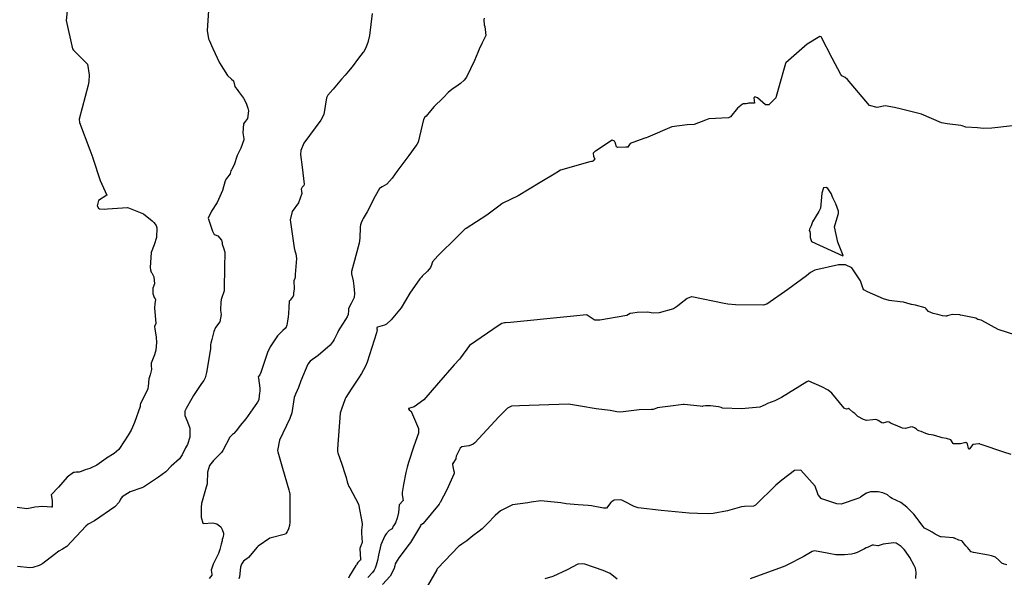
# Model space of a CAD drawing. Units: inches. Extents: x 426318 to 481037, y 5465203 to 5489487.
# Drawn here: x 467315 to 467676, y 5471324 to 5471528 of the extents above; entities that cross this region are included whole.
import ezdxf

# ---------------------------------------------------------------- set-up
doc = ezdxf.new("R2010")
doc.units = ezdxf.units.IN
doc.header["$MEASUREMENT"] = 0
doc.layers.add('GM_CONTOUR_10M', color=7, linetype='Continuous', true_color=0xc3baa6)

msp = doc.modelspace()

# ---------------------------------------------------------------- linework, layer by layer
at = {"layer": 'GM_CONTOUR_10M'}
for points, elevation in [([(467332.727, 5471537.784), (467331.726, 5471528.09), (467334.169, 5471517.647), (467334.437, 5471517.176), (467334.822, 5471516.83), (467339.606, 5471512.059), (467340.292, 5471508.045), (467340.055, 5471505.683), (467339.811, 5471504.297), (467336.566, 5471491.85), (467336.664, 5471490.585), (467340.497, 5471480.52), (467341.567, 5471477.651), (467341.602, 5471477.499), (467344.221, 5471469.295), (467346.691, 5471463.864), (467343.696, 5471461.876), (467343.153, 5471460.006), (467343.714, 5471459.077), (467344.041, 5471458.89), (467345.957, 5471458.801), (467346.954, 5471458.872), (467354.273, 5471459.306), (467354.686, 5471459.255), (467360.133, 5471456.984), (467363.355, 5471454.507), (467364.015, 5471453.861), (467364.808, 5471452.803), (467365.075, 5471451.869), (467365.002, 5471448.383), (467364.127, 5471445.692), (467362.994, 5471442.833), (467362.605, 5471437.296), (467362.757, 5471436.408), (467363.037, 5471435.67), (467363.211, 5471435.365), (467363.382, 5471435.121), (467363.963, 5471433.853), (467364.28, 5471431.29), (467363.582, 5471429.731), (467363.642, 5471427.789), (467364.162, 5471426.347), (467364.498, 5471425.823), (467364.567, 5471425.6), (467364.391, 5471424.028), (467364.354, 5471423.771), (467364.246, 5471422.815), (467364.235, 5471422.364), (467364.687, 5471416.843), (467364.675, 5471416.683), (467364.615, 5471416.498), (467364.267, 5471415.62), (467364.254, 5471415.539), (467364.355, 5471414.818), (467364.892, 5471411.715), (467364.995, 5471409.822), (467364.683, 5471406.943), (467364.178, 5471405.27), (467363.044, 5471402.132), (467363.047, 5471401.356), (467363.132, 5471399.839), (467362.617, 5471397.898), (467362.137, 5471396.419), (467361.87, 5471393.561), (467361.764, 5471392.84), (467361.491, 5471392.198), (467359.116, 5471387.381), (467359.009, 5471386.908), (467358.947, 5471386.237), (467356.834, 5471380.335), (467356.156, 5471378.644), (467355.677, 5471377.622), (467354.599, 5471375.794), (467351.411, 5471370.875), (467351.125, 5471370.495), (467349.432, 5471368.975), (467346.634, 5471367.232), (467346.498, 5471367.147), (467343.083, 5471364.762), (467342.797, 5471364.59), (467341.165, 5471363.826), (467340.456, 5471363.54), (467338.815, 5471362.982), (467337.301, 5471362.424), (467336.518, 5471362.202), (467335.496, 5471362.098), (467334.835, 5471362.075), (467334.515, 5471362.015), (467332.133, 5471360.3), (467328.967, 5471356.639), (467326.31, 5471353.782), (467326.697, 5471351.733), (467326.686, 5471349.527), (467326.6, 5471349.349), (467326.373, 5471349.329), (467323.262, 5471349.525), (467320.272, 5471349.266), (467319.746, 5471349.148), (467317.352, 5471348.682), (467313.78, 5471349.157)], 100), ([(467384.31, 5471535.426), (467383.555, 5471524.433), (467384.061, 5471521.262), (467384.272, 5471520.778), (467385.649, 5471517.806), (467388.151, 5471512.489), (467391.088, 5471507.821), (467392.578, 5471506.545), (467393.208, 5471505.874), (467393.781, 5471503.8), (467394.017, 5471503.396), (467394.581, 5471502.732), (467395.147, 5471502.014), (467396.935, 5471499.518), (467397.957, 5471497.649), (467398.563, 5471495.889), (467398.733, 5471494.826), (467398.396, 5471492.02), (467397.718, 5471491.074), (467397.179, 5471490.518), (467396.978, 5471490.057), (467396.694, 5471486.774), (467396.992, 5471484.636), (467397.001, 5471484.182), (467395.904, 5471481.208), (467395.114, 5471479.445), (467394.625, 5471478.438), (467393.518, 5471474.986), (467392.661, 5471473.423), (467392.506, 5471473.182), (467392.327, 5471472.807), (467392.055, 5471471.869), (467392.012, 5471471.781), (467390.63, 5471470.074), (467390.185, 5471469.128), (467389.252, 5471465.645), (467387.287, 5471461.174), (467385.144, 5471457.973), (467383.922, 5471455.4), (467385.578, 5471450.639), (467386.195, 5471449.416), (467386.524, 5471449.271), (467387.465, 5471449.001), (467388.843, 5471447.39), (467389.066, 5471446.496), (467389.128, 5471445.857), (467389.567, 5471444.58), (467390.044, 5471442.935), (467390.083, 5471441.981), (467389.935, 5471438.273), (467389.914, 5471437.395), (467389.863, 5471429.459), (467389.788, 5471428.749), (467388.724, 5471425.52), (467388.54, 5471424.452), (467388.515, 5471422.055), (467388.519, 5471421.491), (467388.68, 5471420.014), (467388.211, 5471417.366), (467386.7, 5471415.276), (467386.087, 5471413.794), (467385.27, 5471410.831), (467384.902, 5471409.577), (467384.849, 5471408.984), (467384.777, 5471407.491), (467383.365, 5471398.744), (467382.845, 5471396.853), (467382.322, 5471395.819), (467381.54, 5471394.704), (467378.551, 5471390.288), (467377.912, 5471389.247), (467375.829, 5471385.568), (467375.381, 5471384.564), (467375.369, 5471382.922), (467376.399, 5471380.613), (467377.185, 5471378.278), (467377.197, 5471375.007), (467376.338, 5471372.362), (467375.671, 5471371.065), (467374.389, 5471368.468), (467373.363, 5471367.107), (467370.368, 5471364.306), (467368.384, 5471362.322), (467365.756, 5471360.348), (467364.598, 5471359.598), (467360.139, 5471356.658), (467359.523, 5471356.38), (467355.288, 5471354.888), (467352.355, 5471353.114), (467351.733, 5471352.196), (467351.197, 5471351.148), (467349.621, 5471349.469), (467342.168, 5471344.287), (467339.905, 5471343.08), (467338.979, 5471342.264), (467332.046, 5471334.817), (467330.445, 5471333.908), (467329.08, 5471333.154), (467327.506, 5471331.909), (467323.18, 5471328.569), (467322.825, 5471328.32), (467321.863, 5471327.869), (467319.538, 5471327.147), (467318.421, 5471327.023), (467313.961, 5471327.548)], 90), ([(467444.146, 5471530.618), (467443.238, 5471522.549), (467442.579, 5471519.921), (467441.953, 5471518.426), (467441.298, 5471516.761), (467441.112, 5471516.594), (467440.859, 5471516.407), (467439.221, 5471514.193), (467436.843, 5471511.073), (467435.525, 5471509.419), (467434.303, 5471508.01), (467432.991, 5471506.505), (467429.851, 5471502.828), (467429.776, 5471502.745), (467427.904, 5471500.676), (467427.478, 5471499.639), (467426.423, 5471493.549), (467425.396, 5471491.438), (467419.066, 5471482.935), (467417.959, 5471480.27), (467417.828, 5471478.787), (467418.444, 5471474.219), (467419.221, 5471467.923), (467419.045, 5471467.505), (467418.438, 5471466.833), (467418.147, 5471466.049), (467418.225, 5471465.343), (467418.329, 5471464.461), (467417.178, 5471461.019), (467414.85, 5471457.863), (467414.029, 5471454.89), (467415.556, 5471444.507), (467415.797, 5471443.478), (467416.208, 5471442.338), (467416.422, 5471440.609), (467415.879, 5471434.697), (467415.93, 5471434.148), (467415.936, 5471434.035), (467415.895, 5471433.841), (467415.734, 5471433.286), (467415.452, 5471432.484), (467415.386, 5471432.163), (467415.416, 5471431.837), (467415.57, 5471430.119), (467415.538, 5471429.549), (467415.354, 5471427.856), (467415.29, 5471427.209), (467415.176, 5471426.743), (467414.064, 5471425.378), (467413.765, 5471424.964), (467413.704, 5471424.839), (467413.677, 5471424.727), (467413.554, 5471422.916), (467413.457, 5471420.159), (467413.316, 5471419.456), (467413.286, 5471419.254), (467413.135, 5471417.623), (467412.864, 5471416.137), (467412.53, 5471415.177), (467412.484, 5471415.099), (467412.405, 5471415.029), (467411.39, 5471414.188), (467410.652, 5471413.471), (467410.189, 5471412.984), (467409.798, 5471412.626), (467409.77, 5471412.6), (467409.449, 5471412.286), (467406.76, 5471408.206), (467405.797, 5471406.046), (467403.239, 5471398.75), (467402.873, 5471397.915), (467402.359, 5471397.151), (467402.347, 5471397.122), (467402.445, 5471396.684), (467402.932, 5471392.943), (467402.873, 5471391.813), (467402.794, 5471391.248), (467402.594, 5471389.012), (467402.534, 5471388.803), (467402.513, 5471388.767), (467402.056, 5471387.837), (467397.821, 5471381.78), (467395.682, 5471379.243), (467395.06, 5471378.475), (467394.185, 5471377.365), (467393.365, 5471376.365), (467393.22, 5471376.204), (467392.919, 5471375.973), (467391.95, 5471374.974), (467389.328, 5471370.14), (467388.818, 5471369.363), (467385.875, 5471366.38), (467384.407, 5471364.577), (467383.689, 5471362.107), (467383.641, 5471357.991), (467383.627, 5471357.837), (467382.952, 5471355.839), (467381.485, 5471350.67), (467381.318, 5471349.257), (467381.324, 5471345.931), (467381.348, 5471345.635), (467381.939, 5471343.419), (467382.062, 5471343.33), (467385.612, 5471343.493), (467387.104, 5471343.186), (467388.554, 5471342.009), (467389.093, 5471341.063), (467389.532, 5471339.701), (467389.552, 5471339.153), (467389.468, 5471338.662), (467389.315, 5471338.086), (467389.144, 5471337.376), (467389.044, 5471336.933), (467388.735, 5471335.73), (467388.598, 5471335.194), (467388.269, 5471333.697), (467387.798, 5471332.234), (467385.826, 5471328.333), (467385.043, 5471326.108), (467385.235, 5471324.726), (467385.265, 5471324.351), (467384.354, 5471323.034)], 80), ([(467485.293, 5471528.875), (467485.206, 5471528.25), (467485.374, 5471526.454), (467485.536, 5471525.838), (467485.981, 5471522.567), (467484.615, 5471519.804), (467483.506, 5471517.546), (467483.059, 5471516.315), (467481.729, 5471513.334), (467478.846, 5471507.237), (467477.94, 5471506.134), (467476.651, 5471504.961), (467475.745, 5471504.255), (467473.505, 5471502.733), (467472.109, 5471501.613), (467470.488, 5471499.948), (467470.099, 5471499.543), (467466.914, 5471496.439), (467465.605, 5471494.879), (467463.975, 5471492.943), (467463.492, 5471492.513), (467463.019, 5471491.724), (467461.086, 5471483.326), (467460.661, 5471482.466), (467460.274, 5471482.028), (467457.645, 5471478.491), (467453.252, 5471472.602), (467451.517, 5471470.147), (467449.57, 5471467.905), (467447.812, 5471466.988), (467446.92, 5471466.335), (467445.285, 5471463.583), (467442.312, 5471457.74), (467441.202, 5471455.901), (467440.874, 5471455.344), (467440.685, 5471454.828), (467440.175, 5471453.678), (467439.899, 5471453.042), (467439.775, 5471452.151), (467439.629, 5471448.151), (467439.382, 5471446.292), (467437.283, 5471438.517), (467436.603, 5471435.844), (467436.585, 5471435.059), (467437.167, 5471432.407), (467437.458, 5471430.438), (467437.651, 5471427.811), (467437.556, 5471426.352), (467437.148, 5471425.275), (467436.455, 5471424.157), (467435.545, 5471422.291), (467435.461, 5471421.475), (467435.366, 5471420.003), (467435.018, 5471419.152), (467434.413, 5471418.221), (467432.169, 5471414.764), (467431.869, 5471414.208), (467431.451, 5471413.282), (467430.295, 5471410.916), (467429.922, 5471410.303), (467428.714, 5471408.833), (467424.368, 5471404.991), (467421.429, 5471402.904), (467420.54, 5471401.764), (467418.031, 5471395.72), (467417.116, 5471393.304), (467416.702, 5471392.201), (467416.015, 5471390.852), (467415.526, 5471389.551), (467414.71, 5471383.896), (467413.958, 5471381.808), (467410.181, 5471373.888), (467409.406, 5471370.079), (467409.486, 5471369.674), (467411.27, 5471363.562), (467413.521, 5471355.716), (467413.741, 5471355.119), (467414.001, 5471354.028), (467413.95, 5471351.869), (467413.935, 5471343.832), (467413.778, 5471342.567), (467413.411, 5471341.394), (467412.921, 5471340.194), (467412.464, 5471339.592), (467412.337, 5471339.428), (467412.306, 5471339.401), (467406.588, 5471337.883), (467402.287, 5471335.016), (467401.938, 5471334.624), (467398.737, 5471330.85), (467398.095, 5471330.354), (467397.891, 5471330.231), (467396.888, 5471329.45), (467396.182, 5471328.402), (467395.823, 5471327.216), (467395.496, 5471323.703), (467395.265, 5471322.958)], 70), ([(467679.448, 5471489.364), (467671.844, 5471488.513), (467668.821, 5471488.331), (467666.541, 5471488.585), (467662.268, 5471488.894), (467660.887, 5471489.317), (467660.509, 5471489.444), (467655.398, 5471490.044), (467653.327, 5471490.51), (467645.96, 5471493.59), (467638.599, 5471495.534), (467636.03, 5471496.151), (467632.611, 5471496.711), (467629.72, 5471496.085), (467626.889, 5471496.804), (467618.87, 5471506.41), (467617.953, 5471507.11), (467616.791, 5471507.744), (467616.363, 5471508.256), (467613.216, 5471514.16), (467609.139, 5471521.995), (467608.622, 5471522.126), (467603.942, 5471519.359), (467596.194, 5471512.452), (467596.051, 5471512.252), (467593.469, 5471503.14), (467592.463, 5471499.692), (467589.884, 5471497.08), (467588.723, 5471497.023), (467585.766, 5471499.615), (467584.834, 5471499.982), (467584.442, 5471499.61), (467584.516, 5471498.719), (467584.6, 5471497.7), (467583.172, 5471497.733), (467582.424, 5471497.72), (467582.052, 5471497.62), (467581.588, 5471497.486), (467580.548, 5471497.393), (467580.302, 5471497.329), (467578.361, 5471495.879), (467575.777, 5471492.686), (467575.043, 5471492.309), (467567.911, 5471491.987), (467566.603, 5471491.438), (467562.444, 5471489.79), (467559.917, 5471489.75), (467554.262, 5471489.046), (467545.419, 5471485.147), (467544.907, 5471484.988), (467544.768, 5471484.958), (467543.939, 5471484.716), (467538.955, 5471482.819), (467538.253, 5471481.728), (467538.189, 5471481.536), (467538.154, 5471481.516), (467537.368, 5471481.476), (467534.363, 5471481.463), (467533.957, 5471481.661), (467533.572, 5471482.852), (467533.545, 5471482.987), (467533.269, 5471483.692), (467532.374, 5471484.093), (467526.248, 5471480.094), (467526.015, 5471479.936), (467525.424, 5471479.295), (467525.558, 5471478.036), (467526.038, 5471477.261), (467525.42, 5471476.492), (467525.298, 5471476.41), (467524.962, 5471476.304), (467524.796, 5471476.277), (467524.114, 5471476.16), (467513.411, 5471473.05), (467512.047, 5471472.225), (467511.696, 5471471.972), (467505.887, 5471468.562), (467497.878, 5471463.668), (467492.155, 5471460.941), (467491.865, 5471460.766), (467490.674, 5471459.805), (467486.276, 5471456.494), (467478.67, 5471451.675), (467478.412, 5471451.498), (467478.25, 5471451.359), (467475.506, 5471448.667), (467468.358, 5471441.634), (467466.401, 5471439.389), (467466.146, 5471438.614), (467466.143, 5471438.57), (467465.604, 5471437.379), (467464.487, 5471435.972), (467462.616, 5471434.088), (467462.324, 5471433.801), (467461.693, 5471433.131), (467458.059, 5471427.878), (467454.864, 5471422.502), (467451.22, 5471418.05), (467449.458, 5471416.54), (467448.675, 5471416.145), (467446.137, 5471415.423), (467445.953, 5471415.287), (467445.874, 5471414.815), (467446.007, 5471414.372), (467445.821, 5471413.327), (467442.321, 5471402.593), (467441.739, 5471401.142), (467440.28, 5471398.41), (467439.222, 5471396.645), (467437.988, 5471394.785), (467436.483, 5471392.598), (467434.505, 5471389.529), (467434.3, 5471389.068), (467432.927, 5471385.348), (467432.747, 5471384.916), (467432.456, 5471383.775), (467431.457, 5471370.713), (467431.494, 5471369.74), (467431.608, 5471369.229), (467433.054, 5471365.061), (467434.329, 5471361.339), (467434.672, 5471360.222), (467435.047, 5471358.653), (467435.242, 5471357.852), (467435.611, 5471356.887), (467435.971, 5471356.356), (467439.19, 5471350.445), (467440.546, 5471343.315), (467440.557, 5471342.99), (467440.561, 5471342.909), (467440.559, 5471342.891), (467440.555, 5471342.87), (467440.546, 5471342.841), (467440.247, 5471340.833), (467440.237, 5471340.23), (467440.457, 5471337.59), (467440.492, 5471336.806), (467440.494, 5471336.443), (467440.491, 5471336.284), (467440.377, 5471335.94), (467440.097, 5471335.517), (467439.677, 5471334.131), (467439.883, 5471330.014), (467439.883, 5471329.896), (467439.871, 5471329.845), (467439.843, 5471329.802), (467438.958, 5471328.961), (467438.602, 5471328.35), (467438.472, 5471328.166), (467438.187, 5471327.807), (467435.847, 5471324.079), (467435.449, 5471323.195)], 60), ([(467680.699, 5471412.479), (467674.184, 5471414.591), (467668.186, 5471417.918), (467667.918, 5471418.019), (467666.706, 5471418.233), (467666.328, 5471418.438), (467665.939, 5471418.752), (467661.045, 5471419.718), (467660.339, 5471419.827), (467660.035, 5471419.879), (467657.366, 5471420.011), (467655.453, 5471419.559), (467655.249, 5471419.506), (467655.103, 5471419.49), (467654.944, 5471419.481), (467653.708, 5471419.616), (467652.038, 5471420.043), (467650.341, 5471420.376), (467648.525, 5471421.163), (467647.742, 5471422.1), (467647.4, 5471422.453), (467643.744, 5471423.445), (467642.294, 5471423.753), (467641.991, 5471423.839), (467641.855, 5471423.886), (467639.361, 5471424.536), (467638.177, 5471424.679), (467634.129, 5471425.189), (467632.062, 5471425.806), (467626.189, 5471428.428), (467624.781, 5471429.154), (467624.604, 5471429.436), (467623.631, 5471432.429), (467620.44, 5471437.232), (467618.126, 5471438.338), (467615.451, 5471438.249), (467606.846, 5471436.407), (467605.267, 5471435.536), (467603.746, 5471434.323), (467596.921, 5471429.275), (467589.22, 5471423.905), (467587.876, 5471423.472), (467577.675, 5471423.56), (467574.798, 5471423.868), (467573.487, 5471424.096), (467561.589, 5471426.509), (467561.486, 5471426.516), (467561.13, 5471426.468), (467559.955, 5471425.917), (467557.109, 5471423.727), (467556.389, 5471423.067), (467554.913, 5471422.168), (467549.679, 5471420.63), (467547.37, 5471420.604), (467545.288, 5471420.869), (467541.545, 5471420.853), (467539.98, 5471420.601), (467538.954, 5471420.389), (467538.381, 5471420.07), (467537.8, 5471419.694), (467527.866, 5471417.975), (467525.961, 5471418.001), (467525.78, 5471418.079), (467523.221, 5471419.806), (467522.93, 5471419.894), (467518.1, 5471419.511), (467515.748, 5471419.213), (467495.041, 5471417.118), (467493.128, 5471417.039), (467492.868, 5471417.012), (467492.279, 5471416.882), (467491.841, 5471416.708), (467490.816, 5471416.122), (467480.011, 5471408.677), (467476.592, 5471404.13), (467476.233, 5471403.603), (467474.358, 5471401.583), (467468.619, 5471395), (467463.231, 5471388.72), (467459.611, 5471386.207), (467458.436, 5471385.833), (467457.54, 5471385.514), (467457.513, 5471385.457), (467457.794, 5471385.055), (467458.407, 5471384.579), (467458.474, 5471384.506), (467458.655, 5471384.157), (467461.271, 5471378.132), (467461.248, 5471376.418), (467459.531, 5471371.709), (467457.515, 5471365.655), (467457.029, 5471363.999), (467456.619, 5471362.002), (467455.755, 5471357.595), (467455.211, 5471354.675), (467455.261, 5471353.768), (467455.568, 5471351.776), (467455.521, 5471351.639), (467454.183, 5471350.253), (467454.146, 5471350.181), (467453.845, 5471347.297), (467453.415, 5471345.245), (467452.73, 5471343.583), (467452.265, 5471342.819), (467452.051, 5471342.467), (467451.95, 5471342.254), (467451.543, 5471341.338), (467451.297, 5471341.169), (467450.456, 5471340.677), (467449.378, 5471339.548), (467448.847, 5471338.771), (467447.409, 5471335.505), (467446.538, 5471331.697), (467446.167, 5471329.74), (467445.66, 5471328.006), (467445.316, 5471326.843), (467444.966, 5471326.141), (467444.27, 5471325.329), (467442.634, 5471323.506)], 50), ([(467678.901, 5471368.601), (467676.259, 5471369.455), (467667.901, 5471372.358), (467667.474, 5471372.485), (467667.418, 5471372.504), (467667.392, 5471372.51), (467667.093, 5471372.558), (467664.915, 5471372.319), (467663.65, 5471370.763), (467663.484, 5471370.622), (467663.366, 5471370.609), (467663.338, 5471370.628), (467663.316, 5471370.804), (467662.963, 5471372.538), (467662.299, 5471373.04), (467661.815, 5471372.916), (467660.325, 5471372.605), (467658.344, 5471372.613), (467657.849, 5471372.581), (467657.806, 5471372.593), (467657.669, 5471372.726), (467656.774, 5471374.001), (467655.239, 5471374.55), (467653.626, 5471374.759), (467652.835, 5471374.968), (467650.398, 5471375.695), (467649.578, 5471375.877), (467648.724, 5471375.995), (467647.583, 5471376.345), (467645.891, 5471377.041), (467645.035, 5471377.343), (467644.585, 5471377.626), (467644.131, 5471377.983), (467643.458, 5471378.392), (467642.573, 5471378.782), (467641.81, 5471378.706), (467640.172, 5471378.162), (467639.003, 5471378.346), (467636.394, 5471379.447), (467635.468, 5471379.74), (467635.183, 5471379.855), (467634.895, 5471380.046), (467634.082, 5471380.572), (467633.54, 5471380.645), (467632.17, 5471380.302), (467631.771, 5471380.209), (467631.435, 5471380.286), (467630.101, 5471381.099), (467629.536, 5471381.388), (467628.964, 5471381.463), (467628.115, 5471381.33), (467625.763, 5471381.171), (467624.701, 5471381.441), (467622.59, 5471382.645), (467621.866, 5471383.374), (467621.48, 5471383.739), (467620.757, 5471384.233), (467619.438, 5471385.416), (467619.349, 5471385.487), (467619.193, 5471385.518), (467618.909, 5471385.448), (467618.417, 5471385.285), (467617.828, 5471385.517), (467617.642, 5471385.706), (467613.026, 5471391.144), (467611.698, 5471392.241), (467609.433, 5471393.456), (467604.632, 5471395.565), (467604.389, 5471395.579), (467603.911, 5471395.355), (467594.564, 5471389.567), (467592.117, 5471388.411), (467589.466, 5471387.331), (467588.537, 5471386.86), (467586.593, 5471386.049), (467579.9, 5471385.456), (467572.896, 5471385.715), (467572.445, 5471385.842), (467571.448, 5471386.137), (467568.518, 5471386.534), (467566.622, 5471386.503), (467565.723, 5471386.335), (467565.501, 5471386.303), (467564.736, 5471386.337), (467558.857, 5471387.055), (467558.404, 5471387.041), (467554.735, 5471386.55), (467548.881, 5471385.727), (467548.769, 5471385.697), (467547.385, 5471385.207), (467546.849, 5471385.115), (467542.334, 5471384.985), (467540.277, 5471384.855), (467536.398, 5471384.287), (467535.136, 5471384.202), (467534.097, 5471384.363), (467531.66, 5471384.843), (467526.532, 5471385.469), (467520.675, 5471386.392), (467517.778, 5471386.934), (467516.271, 5471387.066), (467498.369, 5471386.501), (467495.362, 5471386.377), (467493.892, 5471385.635), (467490.704, 5471382.49), (467481.906, 5471372.89), (467481.33, 5471372.461), (467479.792, 5471371.814), (467479.742, 5471371.8), (467479.684, 5471371.79), (467477.081, 5471371.439), (467476.484, 5471370.925), (467475.062, 5471368.009), (467474.942, 5471367.304), (467474.881, 5471367.047), (467473.777, 5471365.358), (467473.752, 5471365.329), (467473.72, 5471365.289), (467473.655, 5471365.059), (467473.921, 5471363.534), (467474.066, 5471362.984), (467474.365, 5471362.123), (467474.352, 5471361.768), (467474.232, 5471361.453), (467471.672, 5471355.64), (467469.161, 5471351.011), (467469.092, 5471350.89), (467468.761, 5471350.387), (467462.937, 5471343.31), (467462.882, 5471343.268), (467462.813, 5471343.23), (467462.693, 5471343.154), (467461.999, 5471342.503), (467461.939, 5471342.433), (467458.23, 5471336.305), (467457.811, 5471335.685), (467453.997, 5471330.68), (467453.32, 5471329.753), (467452.689, 5471328.453), (467452.526, 5471327.766), (467452.456, 5471327.41), (467452.365, 5471327.093), (467452.264, 5471326.881), (467451.777, 5471325.832), (467450.839, 5471323.99), (467447.934, 5471320.851)], 40), ([(467677.351, 5471328.082), (467676.327, 5471328.371), (467675.471, 5471328.69), (467674.373, 5471329.842), (467673.237, 5471330.868), (467671.769, 5471331.397), (467670.648, 5471331.602), (467665.11, 5471332.622), (467664.287, 5471332.867), (467663.381, 5471333.922), (467662.985, 5471334.403), (467662.343, 5471335.14), (467660.996, 5471336.774), (467660.928, 5471336.847), (467660.79, 5471336.876), (467659.705, 5471337.136), (467658.138, 5471337.882), (467657.98, 5471337.955), (467657.728, 5471337.998), (467654.697, 5471338.3), (467653.282, 5471338.43), (467653.019, 5471338.443), (467652.968, 5471338.452), (467651.046, 5471339.379), (467649.896, 5471340.058), (467648.84, 5471340.668), (467647.8, 5471341.166), (467647.15, 5471341.572), (467646.435, 5471342.365), (467645.162, 5471344.136), (467644.465, 5471345.119), (467643.19, 5471346.732), (467642.936, 5471347.016), (467640.673, 5471349.321), (467638.46, 5471350.984), (467635.269, 5471352.503), (467634.633, 5471352.887), (467633.496, 5471353.771), (467632.427, 5471354.35), (467632.075, 5471354.483), (467631.774, 5471354.556), (467630.131, 5471354.907), (467629.939, 5471354.948), (467629.752, 5471354.97), (467627.294, 5471354.879), (467625.841, 5471354.414), (467623.753, 5471353.086), (467623.433, 5471352.865), (467623.226, 5471352.755), (467622.666, 5471352.537), (467616.432, 5471350.424), (467614.924, 5471350.553), (467609.332, 5471352.336), (467609.161, 5471352.457), (467608.16, 5471353.686), (467607.96, 5471354.007), (467607.924, 5471354.185), (467606.997, 5471356.979), (467601.696, 5471362.824), (467599.347, 5471362.777), (467594.745, 5471359.208), (467592.533, 5471357.431), (467584.973, 5471349.983), (467584.342, 5471349.642), (467580.939, 5471349.492), (467579.926, 5471349.396), (467574.738, 5471348.008), (467569.431, 5471346.914), (467567.808, 5471346.881), (467563.771, 5471347.023), (467560.615, 5471347.113), (467550.397, 5471348.043), (467541.974, 5471349.057), (467540.411, 5471349.533), (467536.877, 5471351.388), (467535.857, 5471351.903), (467535.301, 5471352.036), (467533.115, 5471351.917), (467531.94, 5471351.151), (467531.859, 5471351.033), (467530.32, 5471348.92), (467529.139, 5471348.901), (467524.828, 5471349.77), (467523.544, 5471349.956), (467519.928, 5471350.192), (467515.449, 5471350.556), (467513.488, 5471350.873), (467506.156, 5471351.635), (467502.586, 5471351.122), (467501.333, 5471350.927), (467495.737, 5471350.165), (467491.386, 5471347.999), (467489.413, 5471346.209), (467486.618, 5471343.335), (467484.546, 5471341.366), (467483.444, 5471340.532), (467481.128, 5471338.73), (467478.972, 5471336.894), (467477.145, 5471335.643), (467476.328, 5471335.104), (467475.946, 5471334.793), (467468.295, 5471326.879), (467468.131, 5471326.635), (467467.938, 5471326.259), (467462.147, 5471316.368)], 30), ([(467643.949, 5471323.132), (467644.07, 5471325.413), (467643.782, 5471326.858), (467643.301, 5471327.893), (467641.681, 5471330.76), (467640.166, 5471333.131), (467639.648, 5471333.774), (467638.568, 5471334.866), (467636.68, 5471336.102), (467635.898, 5471336.192), (467631.958, 5471335.704), (467630.815, 5471335.382), (467630.052, 5471335.111), (467630.021, 5471335.107), (467628.392, 5471335.356), (467627.839, 5471335.284), (467626.358, 5471334.662), (467625.71, 5471334.328), (467625.104, 5471334.007), (467623.374, 5471333.148), (467622.367, 5471332.68), (467621.224, 5471332.277), (467620.346, 5471332.067), (467617.689, 5471331.745), (467614.529, 5471331.78), (467612.012, 5471332.26), (467611.376, 5471332.433), (467606.66, 5471333.292), (467605.796, 5471333.062), (467605.195, 5471332.659), (467602.58, 5471331.028), (467596.837, 5471328.077), (467596.234, 5471327.813), (467595.795, 5471327.648), (467594.811, 5471327.302), (467583.048, 5471322.976)], 20), ([(467534.229, 5471322.787), (467531.655, 5471324.877), (467529.071, 5471326.001), (467522.315, 5471328.333), (467521.518, 5471328.445), (467520.002, 5471328.381), (467519.809, 5471328.324), (467515.869, 5471326.239), (467510.598, 5471323.824), (467507.679, 5471322.986)], 20)]:
    msp.add_lwpolyline(points, dxfattribs=dict(at, elevation=elevation))
at = {"layer": 'GM_CONTOUR_10M', "elevation": 50}
msp.add_lwpolyline([(467615.527, 5471457.112), (467615.455, 5471457.961), (467614.576, 5471460.681), (467613.472, 5471462.932), (467612.838, 5471464.492), (467611.631, 5471466.354), (467610.966, 5471466.724), (467609.966, 5471466.594), (467609.347, 5471464.645), (467609.139, 5471461.83), (467608.894, 5471459.164), (467608.307, 5471457.836), (467605.991, 5471454.08), (467605.855, 5471453.767), (467605.417, 5471452.581), (467604.904, 5471451.459), (467604.793, 5471450.936), (467604.944, 5471450.498), (467605.158, 5471449.692), (467605.15, 5471448.392), (467605.618, 5471446.894), (467617.159, 5471441.641), (467617.286, 5471441.788), (467615.258, 5471446.685), (467614.053, 5471452.312), (467615.414, 5471456.734)], close=True, dxfattribs=at)

doc.saveas('drawing.dxf')
